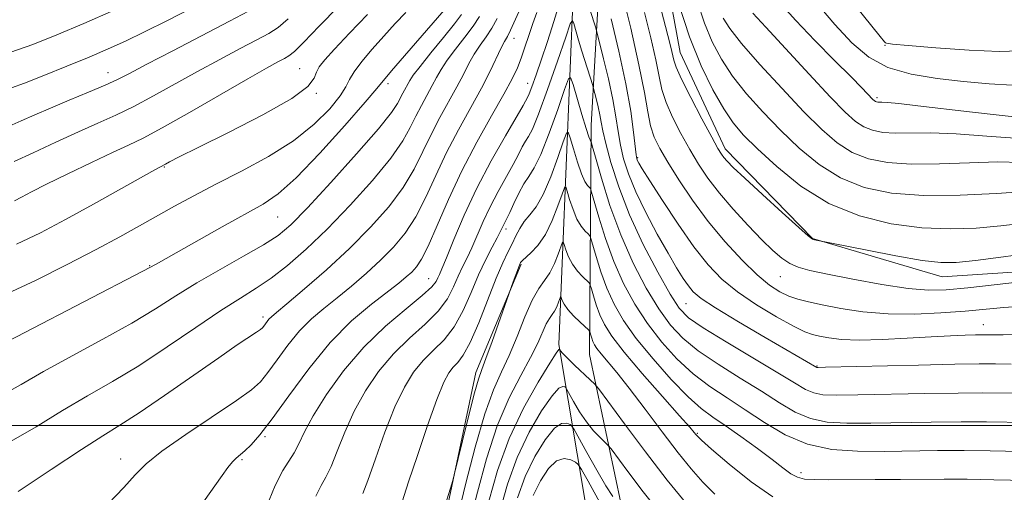
# Model space of a CAD drawing. Extents: x 2117300 to 2120200, y 342300 to 345200.
# Drawn here: x 2118745 to 2118922, y 342988 to 343073 of the extents above; entities that cross this region are included whole.
import ezdxf

# ---------------------------------------------------------------- set-up
doc = ezdxf.new("R2010")
doc.units = 0
doc.header["$MEASUREMENT"] = 0
for name, color, linetype, lineweight in [('32000', 7, 'Continuous', 0), ('DTM HARD BREAKLINE', 7, 'Continuous', 0), ('DTM SPOT ELEVATION', 2, 'Continuous', 13), ('INDEX CONTOUR', 41, 'Continuous', 13), ('INTERMEDIATE CONTOUR', 44, 'Continuous', 0)]:
    doc.layers.add(name, color=color, linetype=linetype, lineweight=lineweight)

msp = doc.modelspace()

# ---------------------------------------------------------------- linework, layer by layer
at = {"layer": '32000', "flags": 128}
msp.add_lwpolyline([(2117500, 343000), (2120000, 343000)], dxfattribs=at)
at = {"layer": 'DTM HARD BREAKLINE'}
for points in [[(2118624.33, 343413.06, 984.15), (2118647.05, 343399.12, 979.1), (2118676.04, 343357.36, 974.8), (2118697.5, 343345.95, 972.27), (2118736.57, 343294.06, 964.94), (2118755.44, 343248.54, 959.38), (2118781.96, 343237.11, 953.32), (2118829.93, 343213.01, 942.45), (2118842.44, 343143.49, 927.29), (2118844.84, 343079.04, 913.13), (2118842.19, 343014.59, 900.24), (2118852.19, 342955.18, 883.06), (2118866.05, 342934.94, 872.7), (2118876.11, 342907.12, 862.33), (2118982.34, 342952.41, 862.59)], [(2118739.633, 343304.25, 968.905), (2118752.446, 343273.097, 963.865), (2118759.683, 343259.729, 961.625), (2118776.181, 343249.153, 957.565), (2118814.014, 343232.7, 951.195), (2118829.305, 343220.644, 946.505), (2118836.757, 343209.969, 944.405), (2118843.437, 343180.703, 939.295), (2118847.411, 343152.875, 933.415), (2118850.96, 343119.175, 926.835), (2118850.059, 343090.07, 917.665), (2118848.01, 343054.107, 910.665), (2118847.732, 343012.785, 901.005), (2118855.728, 342974.977, 894.075), (2118863.169, 342965.279, 893.375), (2118888.191, 342957.731, 893.235), (2118903.079, 342960.096, 893.795), (2118923.549, 342966.189, 896.035)], [(2118855.657, 343109.057, 925.295), (2118859.945, 343089.465, 923.965), (2118864.022, 343067.237, 922.915), (2118872.117, 343049.842, 922.495), (2118887.862, 343033.73, 922.075), (2118911.17, 343026.801, 921.235), (2118937.496, 343028.529, 920.535), (2118969.251, 343037.501, 920.465), (2119020.098, 343052.67, 920.115), (2119137.449, 343096.595, 920.115), (2119226.916, 343127.997, 919.345), (2119333.333, 343164.377, 918.995), (2119440.32, 343214.175, 918.855), (2119463.825, 343232.875, 918.925), (2119485.84, 343256.35, 919.625), (2119492.855, 343271.755, 919.485), (2119494.573, 343289.737, 919.345), (2119493.736, 343300.505, 919.135)], [(2118623.296, 342982.674, 922.075), (2118640.897, 342972.091, 919.485), (2118657.081, 342959.576, 917.455), (2118669.66, 342948.218, 915.495), (2118682.008, 342936.14, 912.555), (2118686.406, 342928.284, 910.945), (2118692.759, 342916.858, 908.075), (2118702.922, 342907.39, 905.765), (2118721.769, 342914.065, 905.695), (2118746.827, 342922.244, 905.415), (2118777.879, 342929.771, 905.415), (2118797.9, 342938.614, 904.855), (2118813.265, 342956.986, 905.275), (2118821.148, 342980.544, 905.765), (2118827.295, 343009.591, 906.465), (2118835.463, 343029.081, 905.835)]]:
    msp.add_polyline3d(points, dxfattribs=at)
at = {"layer": 'DTM SPOT ELEVATION'}
for p in [(2118834.16, 343069.77, 917.3), (2118900.88, 343068.52, 935.9), (2118795.57, 343064.3, 930.9), (2118761.1, 343063.57, 936.7), (2118811.49, 343061.62, 925.6), (2118836.6, 343061.65, 914.7), (2118798.58, 343059.87, 929.9), (2118899.47, 343059.1, 932.3), (2118856.4, 343048.28, 916.2), (2118771.24, 343046.61, 929.9), (2118791.63, 343037.59, 925.1), (2118832.71, 343035.43, 909.6), (2118768.6, 343028.84, 926.1), (2118882.07, 343026.82, 919.2), (2118818.82, 343026.5, 914.9), (2118865.08, 343021.98, 913.1), (2118788.97, 343019.59, 920.4), (2118918.56, 343018.18, 916.7), (2118888.65, 343010.73, 914.1), (2118867.118, 342998.629, 904.155), (2118789.38, 342998.01, 915.8), (2118763.42, 342993.99, 918.6), (2118785.2, 342993.88, 915.8), (2118885.8, 342991.54, 906.5)]:
    msp.add_point(p, dxfattribs=at)
at = {"layer": 'INDEX CONTOUR'}
for points in [[(2118743.636, 343067.239, 940), (2118747.603, 343068.677, 940), (2118751.915, 343070.392, 940), (2118756.772, 343072.44, 940), (2118762.201, 343074.803, 940)], [(2118744.64, 343032.657, 930), (2118748.983, 343034.742, 930), (2118753.492, 343037.138, 930), (2118758.514, 343039.903, 930), (2118769.544, 343046.061, 930), (2118771.488, 343047.099, 930), (2118772.205, 343047.501, 930), (2118773.915, 343048.396, 930), (2118777.344, 343050.115, 930), (2118782.811, 343052.819, 930), (2118788.998, 343055.984, 930), (2118794.177, 343058.913, 930), (2118797.074, 343061.068, 930), (2118798.223, 343062.557, 930), (2118798.611, 343063.645, 930), (2118799.106, 343064.625, 930), (2118800.104, 343065.885, 930), (2118801.881, 343067.837, 930), (2118804.575, 343070.716, 930), (2118807.768, 343074.042, 930)], [(2118744.965, 342988.164, 920), (2118750.921, 342992.128, 920), (2118756.345, 342995.714, 920), (2118760.218, 342998.178, 920), (2118763.275, 343000.078, 920), (2118766.695, 343002.294, 920), (2118771.289, 343005.436, 920), (2118781.033, 343012.242, 920), (2118784.375, 343014.542, 920), (2118787.811, 343016.839, 920), (2118788.521, 343017.329, 920), (2118788.888, 343017.635, 920), (2118789.122, 343017.919, 920), (2118789.72, 343018.741, 920), (2118790.071, 343019.17, 920), (2118790.508, 343019.596, 920), (2118791.427, 343020.376, 920), (2118793.31, 343021.953, 920), (2118796.454, 343024.623, 920), (2118800.414, 343028.092, 920), (2118804.561, 343031.919, 920), (2118808.355, 343035.727, 920), (2118811.613, 343039.405, 920), (2118814.241, 343042.909, 920), (2118816.213, 343046.213, 920), (2118817.773, 343049.368, 920), (2118819.231, 343052.448, 920), (2118820.815, 343055.49, 920), (2118823.877, 343061.019, 920), (2118825.044, 343063.273, 920), (2118826.029, 343065.21, 920), (2118826.99, 343066.921, 920), (2118828.045, 343068.499, 920), (2118829.14, 343070.031, 920), (2118830.178, 343071.6, 920), (2118831.12, 343073.324, 920)], [(2118857.631, 343074.423, 920), (2118858.736, 343069.872, 920), (2118859.638, 343065.895, 920), (2118860.238, 343062.91, 920), (2118860.756, 343060.544, 920), (2118861.492, 343058.228, 920), (2118862.664, 343055.534, 920), (2118864.151, 343052.604, 920), (2118865.752, 343049.724, 920), (2118867.332, 343047.091, 920), (2118869.039, 343044.561, 920), (2118871.089, 343041.901, 920), (2118873.599, 343038.977, 920), (2118876.284, 343036.048, 920), (2118878.757, 343033.471, 920), (2118880.733, 343031.518, 920), (2118882.323, 343030.136, 920), (2118883.741, 343029.188, 920), (2118885.253, 343028.525, 920), (2118887.339, 343027.96, 920), (2118890.537, 343027.291, 920), (2118895.118, 343026.394, 920), (2118900.305, 343025.45, 920), (2118905.056, 343024.713, 920), (2118908.683, 343024.383, 920), (2118911.909, 343024.443, 920), (2118915.809, 343024.82, 920), (2118921.067, 343025.423, 920), (2118926.784, 343026.093, 920)], [(2118877.092, 343074.27, 930), (2118879.418, 343071.775, 930), (2118887.228, 343063.316, 930), (2118891.032, 343059.238, 930), (2118893.731, 343056.45, 930), (2118895.577, 343054.782, 930), (2118897.065, 343053.815, 930), (2118898.632, 343053.193, 930), (2118900.475, 343052.823, 930), (2118902.732, 343052.674, 930), (2118909.133, 343052.718, 930), (2118913.675, 343052.568, 930), (2118919.214, 343052.147, 930), (2118925.11, 343051.714, 930)], [(2118806.946, 342987.791, 910), (2118807.857, 342990.13, 910), (2118809.24, 342994.043, 910), (2118810.939, 342998.803, 910), (2118812.727, 343003.377, 910), (2118814.43, 343006.956, 910), (2118816.096, 343009.635, 910), (2118817.829, 343011.732, 910), (2118819.692, 343013.568, 910), (2118821.592, 343015.475, 910), (2118823.394, 343017.789, 910), (2118824.996, 343020.719, 910), (2118826.434, 343023.982, 910), (2118827.778, 343027.169, 910), (2118829.066, 343029.933, 910), (2118830.214, 343032.169, 910), (2118831.107, 343033.834, 910), (2118831.672, 343034.926, 910), (2118832.232, 343036.097, 910), (2118832.845, 343037.291, 910), (2118833.373, 343038.402, 910), (2118834.112, 343040.026, 910), (2118834.989, 343041.875, 910), (2118835.903, 343043.562, 910), (2118836.797, 343044.89, 910), (2118837.773, 343046.41, 910), (2118838.977, 343048.865, 910), (2118840.474, 343052.671, 910), (2118842.005, 343056.963, 910), (2118843.233, 343060.551, 910), (2118843.932, 343062.476, 910), (2118844.331, 343062.702, 910), (2118844.77, 343061.423, 910), (2118846.36, 343056.015, 910), (2118847.124, 343053.5, 910), (2118847.601, 343052.047, 910), (2118847.837, 343051.457, 910), (2118847.932, 343051.316, 910), (2118848.004, 343051.171, 910), (2118848.229, 343050.402, 910), (2118848.803, 343048.351, 910), (2118849.873, 343044.598, 910), (2118851.412, 343039.674, 910), (2118853.346, 343034.346, 910), (2118855.58, 343029.287, 910), (2118857.932, 343024.785, 910), (2118860.197, 343021.03, 910), (2118862.276, 343018.113, 910), (2118864.489, 343015.732, 910), (2118867.259, 343013.486, 910), (2118870.844, 343011.07, 910), (2118874.837, 343008.579, 910), (2118878.665, 343006.205, 910), (2118881.906, 343004.124, 910), (2118884.739, 343002.447, 910), (2118887.499, 343001.269, 910), (2118890.505, 343000.64, 910), (2118894.035, 343000.425, 910), (2118898.358, 343000.445, 910), (2118909.209, 343000.644, 910), (2118914.569, 343000.703, 910), (2118919.155, 343000.686, 910), (2118926.538, 343000.563, 910)], [(2118829.626, 342986.423, 900), (2118831.201, 342991.913, 900), (2118833.297, 342997.699, 900), (2118835.875, 343003.173, 900), (2118838.486, 343007.839, 900), (2118840.58, 343011.227, 900), (2118841.755, 343013.043, 900), (2118842.214, 343013.697, 900), (2118842.305, 343013.775, 900), (2118842.325, 343013.76, 900), (2118842.514, 343013.456, 900), (2118842.876, 343013.032, 900), (2118843.682, 343012.209, 900), (2118845.023, 343010.919, 900), (2118847.862, 343008.26, 900), (2118848.67, 343007.472, 900), (2118849.522, 343006.428, 900), (2118854.044, 343000.3, 900), (2118857.786, 342995.297, 900), (2118861.713, 342990.196, 900), (2118865.274, 342985.803, 900)]]:
    msp.add_polyline3d(points, dxfattribs=at)
at = {"layer": 'INTERMEDIATE CONTOUR'}
for points in [[(2118879.573, 343095.565, 936), (2118899.995, 343070.068, 936), (2118900.77, 343069.122, 936), (2118900.945, 343068.936, 936), (2118901.164, 343068.87, 936), (2118902.245, 343068.738, 936), (2118905.047, 343068.471, 936), (2118910.024, 343068.043, 936), (2118916.009, 343067.613, 936), (2118921.428, 343067.384, 936), (2118925.124, 343067.492, 936)], [(2118853.44, 343078.598, 918), (2118855.134, 343071.585, 918), (2118856.631, 343064.975, 918), (2118857.603, 343060.015, 918), (2118858.205, 343056.538, 918), (2118858.711, 343054.024, 918), (2118859.373, 343051.966, 918), (2118860.354, 343049.922, 918), (2118861.795, 343047.463, 918), (2118863.793, 343044.29, 918), (2118866.27, 343040.614, 918), (2118869.104, 343036.773, 918), (2118872.149, 343033.089, 918), (2118875.164, 343029.811, 918), (2118877.88, 343027.17, 918), (2118880.105, 343025.32, 918), (2118881.945, 343024.115, 918), (2118883.578, 343023.33, 918), (2118885.205, 343022.761, 918), (2118887.112, 343022.271, 918), (2118889.606, 343021.743, 918), (2118892.911, 343021.109, 918), (2118896.915, 343020.505, 918), (2118901.424, 343020.114, 918), (2118906.215, 343020.071, 918), (2118910.955, 343020.29, 918), (2118915.284, 343020.635, 918), (2118922.269, 343021.296, 918), (2118925.583, 343021.534, 918)], [(2118859.847, 343077.983, 922), (2118861.822, 343070.249, 922), (2118862.339, 343068.159, 922), (2118862.873, 343065.806, 922), (2118863.307, 343064.55, 922), (2118864.273, 343062.432, 922), (2118865.955, 343059.101, 922), (2118867.949, 343055.286, 922), (2118869.709, 343051.984, 922), (2118870.828, 343049.938, 922), (2118871.464, 343048.874, 922), (2118871.913, 343048.266, 922), (2118872.493, 343047.612, 922), (2118873.6, 343046.508, 922), (2118875.651, 343044.576, 922), (2118878.83, 343041.649, 922), (2118882.398, 343038.393, 922), (2118885.388, 343035.683, 922), (2118887.087, 343034.167, 922), (2118887.825, 343033.587, 922), (2118888.189, 343033.453, 922), (2118897.655, 343031.578, 922), (2118902.861, 343030.583, 922), (2118907.593, 343029.759, 922), (2118910.921, 343029.357, 922), (2118913.686, 343029.379, 922), (2118917.169, 343029.766, 922), (2118922.21, 343030.433, 922), (2118936.084, 343032.311, 922)], [(2118867.149, 343076.323, 926), (2118868.416, 343072.515, 926), (2118869.809, 343069.117, 926), (2118871.445, 343066.011, 926), (2118873.472, 343062.963, 926), (2118875.988, 343059.792, 926), (2118878.907, 343056.519, 926), (2118882.094, 343053.217, 926), (2118885.449, 343049.986, 926), (2118889.018, 343047.041, 926), (2118892.883, 343044.623, 926), (2118897.151, 343042.919, 926), (2118902.037, 343041.893, 926), (2118907.783, 343041.455, 926), (2118914.393, 343041.491, 926), (2118920.933, 343041.806, 926), (2118926.229, 343042.18, 926)], [(2118888.457, 343076.266, 934), (2118891.848, 343072.262, 934), (2118894.914, 343068.952, 934), (2118897.956, 343066.388, 934), (2118901.411, 343064.523, 934), (2118905.581, 343063.283, 934), (2118910.24, 343062.496, 934), (2118915.024, 343061.967, 934), (2118919.601, 343061.55, 934), (2118923.756, 343061.302, 934)], [(2118741.486, 343014.349, 926), (2118746.143, 343016.79, 926), (2118767.384, 343027.814, 926), (2118769.773, 343029.112, 926), (2118773.396, 343031.136, 926), (2118781.683, 343035.796, 926), (2118789.01, 343039.867, 926), (2118791.756, 343041.745, 926), (2118794.971, 343044.635, 926), (2118799.215, 343049.061, 926), (2118803.722, 343054.046, 926), (2118807.396, 343058.236, 926), (2118809.5, 343060.701, 926), (2118812.124, 343063.88, 926), (2118814.438, 343066.594, 926), (2118821.588, 343074.829, 926)], [(2118743.316, 343053.956, 936), (2118745.524, 343054.884, 936), (2118747.941, 343055.954, 936), (2118750.787, 343057.197, 936), (2118754.154, 343058.608, 936), (2118757.614, 343060.039, 936), (2118760.608, 343061.308, 936), (2118762.833, 343062.336, 936), (2118765.011, 343063.455, 936), (2118768.116, 343065.101, 936), (2118772.763, 343067.534, 936), (2118782.964, 343072.832, 936), (2118786.419, 343074.647, 936)], [(2118743.776, 343060.828, 938), (2118746.112, 343061.697, 938), (2118749.588, 343063.064, 938), (2118753.699, 343064.726, 938), (2118757.716, 343066.385, 938), (2118761.122, 343067.839, 938), (2118764.263, 343069.26, 938), (2118767.698, 343070.916, 938), (2118771.796, 343072.976, 938), (2118776.158, 343075.214, 938)], [(2118744.283, 343040.463, 932), (2118745.538, 343041.147, 932), (2118747.34, 343042.099, 932), (2118750.063, 343043.477, 932), (2118753.874, 343045.342, 932), (2118758.121, 343047.378, 932), (2118761.947, 343049.175, 932), (2118764.813, 343050.493, 932), (2118767.446, 343051.77, 932), (2118770.888, 343053.617, 932), (2118775.805, 343056.414, 932), (2118786.273, 343062.486, 932), (2118789.651, 343064.409, 932), (2118791.68, 343065.524, 932), (2118792.851, 343066.14, 932), (2118793.664, 343066.604, 932), (2118794.65, 343067.408, 932), (2118796.349, 343069.081, 932), (2118799.12, 343071.946, 932), (2118802.597, 343075.503, 932)], [(2118761.143, 342985.908, 918), (2118763.957, 342988.875, 918), (2118765.998, 342991.131, 918), (2118767.967, 342993.093, 918), (2118770.805, 342995.381, 918), (2118775.095, 342998.393, 918), (2118784.214, 343004.5, 918), (2118786.93, 343006.443, 918), (2118788.561, 343007.915, 918), (2118789.885, 343009.561, 918), (2118791.521, 343011.845, 918), (2118793.47, 343014.497, 918), (2118795.577, 343017.068, 918), (2118797.727, 343019.226, 918), (2118799.96, 343021.121, 918), (2118802.351, 343023.027, 918), (2118804.94, 343025.149, 918), (2118807.596, 343027.442, 918), (2118810.153, 343029.794, 918), (2118812.476, 343032.151, 918), (2118814.572, 343034.685, 918), (2118816.485, 343037.625, 918), (2118818.274, 343041.124, 918), (2118820.063, 343045.045, 918), (2118821.995, 343049.172, 918), (2118824.146, 343053.3, 918), (2118828.302, 343060.804, 918), (2118829.861, 343063.835, 918), (2118831.863, 343068.028, 918), (2118832.46, 343069.179, 918), (2118832.962, 343070.09, 918), (2118833.532, 343071.223, 918), (2118835.327, 343075.205, 918)], [(2118789.584, 342985.265, 914), (2118791.211, 342989.22, 914), (2118792.589, 342991.916, 914), (2118794.634, 342995.09, 914), (2118795.453, 342996.716, 914), (2118796.47, 342998.861, 914), (2118798.033, 343001.777, 914), (2118800.402, 343005.584, 914), (2118803.489, 343009.887, 914), (2118807.117, 343014.155, 914), (2118811.041, 343017.934, 914), (2118814.748, 343021.055, 914), (2118817.657, 343023.423, 914), (2118819.361, 343025.001, 914), (2118820.144, 343025.983, 914), (2118820.465, 343026.623, 914), (2118820.737, 343027.219, 914), (2118821.189, 343028.251, 914), (2118822.01, 343030.242, 914), (2118823.345, 343033.553, 914), (2118825.179, 343037.882, 914), (2118827.457, 343042.766, 914), (2118830.057, 343047.723, 914), (2118832.592, 343052.206, 914), (2118835.782, 343057.678, 914), (2118836.645, 343059.2, 914), (2118836.9, 343059.75, 914), (2118837.378, 343060.995, 914), (2118838.149, 343063.182, 914), (2118839.106, 343066.005, 914), (2118840.096, 343069.015, 914), (2118840.99, 343071.819, 914), (2118842.336, 343076.098, 914)], [(2118847.798, 343074.977, 914), (2118848.852, 343071.647, 914), (2118849.134, 343070.632, 914), (2118849.55, 343068.981, 914), (2118850.264, 343066.091, 914), (2118851.13, 343062.437, 914), (2118851.921, 343058.761, 914), (2118852.477, 343055.637, 914), (2118852.885, 343052.98, 914), (2118853.296, 343050.534, 914), (2118853.86, 343048.055, 914), (2118854.724, 343045.324, 914), (2118856.034, 343042.129, 914), (2118857.854, 343038.385, 914), (2118859.913, 343034.509, 914), (2118861.857, 343031.042, 914), (2118863.408, 343028.401, 914), (2118864.596, 343026.506, 914), (2118865.527, 343025.151, 914), (2118866.402, 343024.091, 914), (2118867.801, 343022.926, 914), (2118870.399, 343021.213, 914), (2118874.553, 343018.702, 914), (2118879.344, 343015.887, 914), (2118888.622, 343010.499, 914), (2118888.869, 343010.488, 914), (2118890.174, 343010.513, 914), (2118906.933, 343010.916, 914), (2118913.463, 343011.05, 914), (2118917.834, 343011.105, 914), (2118920.788, 343011.107, 914), (2118923.606, 343011.098, 914)], [(2118863.786, 343075.913, 924), (2118865.741, 343070.04, 924), (2118867.844, 343064.825, 924), (2118869.94, 343060.483, 924), (2118871.874, 343057.072, 924), (2118873.592, 343054.534, 924), (2118875.459, 343052.343, 924), (2118877.944, 343049.858, 924), (2118881.403, 343046.651, 924), (2118885.751, 343043.157, 924), (2118890.792, 343040.027, 924), (2118896.307, 343037.774, 924), (2118901.989, 343036.368, 924), (2118907.507, 343035.643, 924), (2118912.604, 343035.435, 924), (2118917.303, 343035.594, 924), (2118921.699, 343035.973, 924), (2118925.849, 343036.438, 924)], [(2118881.963, 343076.163, 932), (2118884.827, 343072.975, 932), (2118888.276, 343069.363, 932), (2118891.801, 343065.792, 932), (2118894.769, 343062.818, 932), (2118896.709, 343060.854, 932), (2118898.721, 343058.754, 932), (2118898.962, 343058.537, 932), (2118899.156, 343058.411, 932), (2118899.361, 343058.33, 932), (2118899.601, 343058.281, 932), (2118899.895, 343058.262, 932), (2118900.34, 343058.255, 932), (2118901.344, 343058.192, 932), (2118903.394, 343057.994, 932), (2118906.807, 343057.606, 932), (2118916.089, 343056.51, 932), (2118920.902, 343055.959, 932), (2118928.519, 343055.119, 932)], [(2118742.354, 343005.663, 924), (2118745.504, 343007.425, 924), (2118749.544, 343009.765, 924), (2118754.647, 343012.568, 924), (2118760.2, 343015.569, 924), (2118765.393, 343018.462, 924), (2118769.651, 343021.025, 924), (2118773.348, 343023.371, 924), (2118777.096, 343025.698, 924), (2118781.296, 343028.129, 924), (2118785.516, 343030.495, 924), (2118789.116, 343032.556, 924), (2118791.721, 343034.244, 924), (2118794.022, 343036.195, 924), (2118796.974, 343039.22, 924), (2118801.18, 343043.783, 924), (2118805.828, 343048.959, 924), (2118809.753, 343053.478, 924), (2118812.092, 343056.389, 924), (2118813.192, 343058.016, 924), (2118814.154, 343059.868, 924), (2118815.412, 343062.151, 924), (2118816.037, 343063.111, 924), (2118817.245, 343064.707, 924), (2118819.216, 343067.139, 924), (2118821.496, 343069.912, 924), (2118823.468, 343072.356, 924), (2118824.725, 343074.059, 924)], [(2118742.95, 343023.729, 928), (2118748.192, 343026.191, 928), (2118753.787, 343029.005, 928), (2118758.995, 343031.729, 928), (2118763.263, 343034.025, 928), (2118766.787, 343035.969, 928), (2118773.102, 343039.519, 928), (2118776.534, 343041.402, 928), (2118780.499, 343043.489, 928), (2118785.119, 343045.853, 928), (2118789.969, 343048.475, 928), (2118794.485, 343051.314, 928), (2118798.197, 343054.281, 928), (2118800.998, 343057.09, 928), (2118802.875, 343059.41, 928), (2118803.906, 343061.041, 928), (2118804.552, 343062.321, 928), (2118805.368, 343063.722, 928), (2118806.772, 343065.598, 928), (2118808.642, 343067.828, 928), (2118810.718, 343070.174, 928), (2118812.77, 343072.421, 928), (2118814.678, 343074.436, 928)], [(2118743.301, 342996.966, 922), (2118748.168, 342999.783, 922), (2118752.945, 343002.739, 922), (2118757.454, 343005.389, 922), (2118761.913, 343007.948, 922), (2118766.636, 343010.798, 922), (2118771.786, 343014.166, 922), (2118776.92, 343017.653, 922), (2118781.442, 343020.709, 922), (2118784.945, 343022.956, 922), (2118787.768, 343024.731, 922), (2118790.441, 343026.546, 922), (2118793.408, 343028.841, 922), (2118796.775, 343031.766, 922), (2118800.568, 343035.4, 922), (2118804.708, 343039.704, 922), (2118808.713, 343044.176, 922), (2118811.997, 343048.194, 922), (2118814.153, 343051.301, 922), (2118815.482, 343053.692, 922), (2118816.466, 343055.724, 922), (2118817.485, 343057.679, 922), (2118819.453, 343061.234, 922), (2118820.228, 343062.712, 922), (2118821.033, 343064.161, 922), (2118822.117, 343065.814, 922), (2118823.631, 343067.819, 922), (2118825.318, 343069.971, 922), (2118826.823, 343071.978, 922), (2118827.932, 343073.709, 922)], [(2118744.243, 343047.557, 934), (2118747.671, 343049.144, 934), (2118751.743, 343051.05, 934), (2118755.79, 343052.91, 934), (2118759.313, 343054.468, 934), (2118762.509, 343055.894, 934), (2118765.748, 343057.462, 934), (2118769.319, 343059.375, 934), (2118777.195, 343063.794, 934), (2118781.207, 343065.971, 934), (2118784.896, 343067.92, 934), (2118787.908, 343069.486, 934), (2118790.041, 343070.626, 934), (2118791.721, 343071.719, 934), (2118793.524, 343073.255, 934)], [(2118778.321, 342986.295, 916), (2118781.659, 342991.042, 916), (2118782.701, 342992.474, 916), (2118783.496, 342993.452, 916), (2118784.188, 342994.146, 916), (2118785.744, 342995.471, 916), (2118786.857, 342996.538, 916), (2118788.424, 342998.317, 916), (2118790.647, 343001.204, 916), (2118793.646, 343005.39, 916), (2118797.219, 343010.254, 916), (2118801.083, 343014.966, 916), (2118804.947, 343018.856, 916), (2118808.493, 343021.867, 916), (2118813.426, 343025.675, 916), (2118814.779, 343026.791, 916), (2118815.745, 343027.669, 916), (2118816.596, 343028.575, 916), (2118817.531, 343029.965, 916), (2118818.729, 343032.341, 916), (2118820.335, 343036.036, 916), (2118822.354, 343040.721, 916), (2118824.76, 343045.897, 916), (2118827.462, 343051.078, 916), (2118830.122, 343055.823, 916), (2118832.337, 343059.7, 916), (2118833.823, 343062.442, 916), (2118834.758, 343064.426, 916), (2118835.436, 343066.191, 916), (2118836.101, 343068.16, 916), (2118836.796, 343070.287, 916), (2118837.514, 343072.411, 916), (2118838.255, 343074.406, 916)], [(2118798.511, 342987.278, 912), (2118799.464, 342989.192, 912), (2118800.328, 342990.727, 912), (2118801.246, 342992.61, 912), (2118802.347, 342995.38, 912), (2118803.705, 342998.832, 912), (2118805.38, 343002.577, 912), (2118807.416, 343006.27, 912), (2118809.792, 343009.761, 912), (2118812.473, 343012.944, 912), (2118815.367, 343015.751, 912), (2118818.17, 343018.265, 912), (2118820.525, 343020.606, 912), (2118822.178, 343022.86, 912), (2118823.289, 343024.982, 912), (2118824.122, 343026.896, 912), (2118824.901, 343028.576, 912), (2118825.702, 343030.21, 912), (2118826.559, 343032.038, 912), (2118828.591, 343036.747, 912), (2118829.845, 343039.432, 912), (2118831.272, 343042.156, 912), (2118833.991, 343047.027, 912), (2118834.947, 343048.852, 912), (2118835.646, 343050.243, 912), (2118836.2, 343051.259, 912), (2118836.736, 343052.088, 912), (2118837.454, 343053.426, 912), (2118838.573, 343056.095, 912), (2118840.197, 343060.536, 912), (2118841.977, 343065.654, 912), (2118843.447, 343069.969, 912), (2118844.274, 343072.341, 912), (2118844.648, 343072.978, 912), (2118844.889, 343072.427, 912), (2118845.763, 343069.458, 912), (2118846.364, 343067.466, 912), (2118848.305, 343061.26, 912), (2118848.455, 343060.739, 912), (2118848.912, 343058.904, 912), (2118849.259, 343057.442, 912), (2118849.576, 343055.97, 912), (2118849.818, 343054.65, 912), (2118850.116, 343053.1, 912), (2118850.649, 343050.802, 912), (2118851.574, 343047.375, 912), (2118852.976, 343042.99, 912), (2118854.925, 343037.954, 912), (2118857.396, 343032.636, 912), (2118859.992, 343027.655, 912), (2118862.224, 343023.692, 912), (2118863.838, 343021.165, 912), (2118865.511, 343019.442, 912), (2118868.155, 343017.625, 912), (2118872.332, 343015.075, 912), (2118881.601, 343009.539, 912), (2118884.622, 343007.68, 912), (2118886.575, 343006.529, 912), (2118888.06, 343005.884, 912), (2118889.687, 343005.564, 912), (2118892.105, 343005.469, 912), (2118895.972, 343005.521, 912), (2118908.071, 343005.78, 912), (2118914.016, 343005.876, 912), (2118918.494, 343005.896, 912), (2118925.072, 343005.83, 912)], [(2118851.616, 343073.278, 916), (2118853.001, 343067.433, 916), (2118854.267, 343061.551, 916), (2118855.137, 343056.624, 916), (2118855.654, 343052.859, 916), (2118856.117, 343048.787, 916), (2118856.241, 343048.077, 916), (2118856.367, 343047.721, 916), (2118856.594, 343047.285, 916), (2118857.213, 343046.26, 916), (2118858.563, 343044.121, 916), (2118860.839, 343040.579, 916), (2118863.664, 343036.303, 916), (2118866.521, 343032.198, 916), (2118869.048, 343028.952, 916), (2118871.514, 343026.379, 916), (2118874.347, 343024.071, 916), (2118877.79, 343021.743, 916), (2118881.363, 343019.583, 916), (2118884.402, 343017.898, 916), (2118886.445, 343016.896, 916), (2118887.835, 343016.391, 916), (2118889.116, 343016.095, 916), (2118890.777, 343015.79, 916), (2118893.087, 343015.522, 916), (2118896.26, 343015.404, 916), (2118900.362, 343015.509, 916), (2118904.881, 343015.753, 916), (2118909.161, 343016.013, 916), (2118912.661, 343016.19, 916), (2118915.316, 343016.286, 916), (2118917.18, 343016.33, 916), (2118918.439, 343016.346, 916), (2118922.139, 343016.365, 916), (2118926.002, 343016.412, 916)], [(2118871.774, 343073.41, 928), (2118872.95, 343071.539, 928), (2118875.07, 343068.854, 928), (2118878.385, 343065.049, 928), (2118882.356, 343060.694, 928), (2118886.244, 343056.575, 928), (2118889.495, 343053.321, 928), (2118892.286, 343050.924, 928), (2118894.974, 343049.219, 928), (2118897.903, 343048.057, 928), (2118901.348, 343047.365, 928), (2118905.569, 343047.087, 928), (2118910.663, 343047.143, 928), (2118916.092, 343047.346, 928), (2118921.152, 343047.487, 928), (2118925.29, 343047.42, 928)], [(2118813.613, 342984.976, 908), (2118815.197, 342989.86, 908), (2118816.761, 342994.612, 908), (2118818.579, 343000.004, 908), (2118820.256, 343004.73, 908), (2118821.497, 343007.806, 908), (2118822.406, 343009.53, 908), (2118823.184, 343010.521, 908), (2118824.018, 343011.385, 908), (2118825.015, 343012.686, 908), (2118826.262, 343014.972, 908), (2118827.795, 343018.545, 908), (2118830.931, 343026.543, 908), (2118832.117, 343029.318, 908), (2118833.036, 343031.24, 908), (2118833.791, 343032.738, 908), (2118834.484, 343034.159, 908), (2118835.196, 343035.527, 908), (2118836.005, 343036.786, 908), (2118836.976, 343037.964, 908), (2118838.107, 343039.429, 908), (2118839.381, 343041.634, 908), (2118840.75, 343044.806, 908), (2118842.034, 343048.272, 908), (2118843.019, 343051.132, 908), (2118843.575, 343052.663, 908), (2118843.892, 343052.843, 908), (2118844.241, 343051.826, 908), (2118844.825, 343049.848, 908), (2118845.561, 343047.475, 908), (2118846.301, 343045.353, 908), (2118846.918, 343043.98, 908), (2118847.385, 343043.254, 908), (2118847.698, 343042.923, 908), (2118847.887, 343042.687, 908), (2118848.112, 343042.044, 908), (2118849.397, 343037.525, 908), (2118850.594, 343033.695, 908), (2118852.098, 343029.552, 908), (2118853.863, 343025.587, 908), (2118855.885, 343021.871, 908), (2118858.171, 343018.367, 908), (2118860.715, 343015.061, 908), (2118863.467, 343012.023, 908), (2118866.363, 343009.346, 908), (2118869.355, 343007.065, 908), (2118872.465, 343004.99, 908), (2118875.729, 343002.871, 908), (2118879.189, 343000.567, 908), (2118882.903, 342998.364, 908), (2118886.937, 342996.654, 908), (2118891.322, 342995.715, 908), (2118895.966, 342995.381, 908), (2118900.744, 342995.369, 908), (2118910.346, 342995.508, 908), (2118915.121, 342995.53, 908), (2118919.815, 342995.477, 908), (2118928.005, 342995.296, 908)], [(2118822.076, 342986.643, 906), (2118822.729, 342988.726, 906), (2118823.096, 342989.944, 906), (2118823.414, 342991.15, 906), (2118824.893, 342997.26, 906), (2118826.024, 343001.874, 906), (2118827.046, 343005.891, 906), (2118827.754, 343008.395, 906), (2118828.343, 343010.093, 906), (2118829.103, 343012.101, 906), (2118830.222, 343015.182, 906), (2118834.016, 343025.883, 906), (2118835.139, 343028.909, 906), (2118835.336, 343029.36, 906), (2118835.414, 343029.489, 906), (2118835.651, 343029.742, 906), (2118837.185, 343031.107, 906), (2118838.444, 343032.456, 906), (2118839.785, 343034.403, 906), (2118841.026, 343036.942, 906), (2118842.062, 343039.582, 906), (2118842.806, 343041.714, 906), (2118843.218, 343042.85, 906), (2118843.453, 343042.984, 906), (2118843.713, 343042.229, 906), (2118844.154, 343040.753, 906), (2118844.763, 343038.935, 906), (2118845.479, 343037.206, 906), (2118846.235, 343035.912, 906), (2118846.933, 343035.05, 906), (2118847.464, 343034.53, 906), (2118847.77, 343034.204, 906), (2118847.994, 343033.687, 906), (2118848.921, 343030.451, 906), (2118849.776, 343027.716, 906), (2118850.85, 343024.758, 906), (2118852.145, 343021.887, 906), (2118853.838, 343018.957, 906), (2118856.144, 343015.705, 906), (2118859.154, 343012.009, 906), (2118862.445, 343008.314, 906), (2118865.467, 343005.206, 906), (2118867.843, 343003.078, 906), (2118869.906, 343001.537, 906), (2118872.161, 342999.999, 906), (2118874.945, 342998.038, 906), (2118877.919, 342995.874, 906), (2118880.572, 342993.885, 906), (2118882.53, 342992.376, 906), (2118883.951, 342991.343, 906), (2118885.128, 342990.708, 906), (2118886.379, 342990.385, 906), (2118888.117, 342990.273, 906), (2118890.781, 342990.261, 906), (2118899.14, 342990.269, 906), (2118903.65, 342990.292, 906), (2118911.504, 342990.371, 906), (2118915.674, 342990.356, 906), (2118920.476, 342990.267, 906), (2118929.471, 342990.028, 906)], [(2118824.176, 342984.163, 904), (2118825.5, 342989.62, 904), (2118827.172, 342996.132, 904), (2118828.902, 343002.134, 904), (2118830.464, 343006.473, 904), (2118831.892, 343009.666, 904), (2118833.282, 343012.643, 904), (2118834.703, 343016.078, 904), (2118836.111, 343019.609, 904), (2118837.434, 343022.618, 904), (2118838.617, 343024.68, 904), (2118839.664, 343026.131, 904), (2118840.596, 343027.504, 904), (2118841.423, 343029.175, 904), (2118842.106, 343030.903, 904), (2118842.861, 343033.038, 904), (2118843.015, 343033.125, 904), (2118843.184, 343032.632, 904), (2118843.484, 343031.658, 904), (2118843.964, 343030.395, 904), (2118844.656, 343029.06, 904), (2118845.552, 343027.845, 904), (2118846.481, 343026.847, 904), (2118847.654, 343025.721, 904), (2118847.877, 343025.329, 904), (2118848.089, 343024.627, 904), (2118848.445, 343023.378, 904), (2118848.957, 343021.738, 904), (2118849.601, 343019.964, 904), (2118850.422, 343018.194, 904), (2118851.742, 343016.098, 904), (2118853.953, 343013.226, 904), (2118857.228, 343009.363, 904), (2118860.864, 343005.228, 904), (2118863.938, 343001.772, 904), (2118865.761, 342999.701, 904), (2118866.579, 342998.742, 904), (2118866.871, 342998.377, 904), (2118867.126, 342998.09, 904), (2118867.884, 342997.391, 904), (2118869.695, 342995.791, 904), (2118872.879, 342993.042, 904), (2118876.829, 342989.848, 904), (2118880.707, 342987.151, 904)], [(2118826.342, 342983.011, 902), (2118827.565, 342988.024, 902), (2118829.201, 342994.046, 902), (2118831.148, 342999.994, 902), (2118833.278, 343004.997, 902), (2118835.36, 343009.026, 902), (2118837.137, 343012.264, 902), (2118838.424, 343014.867, 902), (2118839.964, 343018.348, 902), (2118840.517, 343019.313, 902), (2118841.008, 343019.992, 902), (2118841.444, 343020.635, 902), (2118841.831, 343021.417, 902), (2118842.151, 343022.226, 902), (2118842.504, 343023.225, 902), (2118842.576, 343023.266, 902), (2118842.814, 343022.562, 902), (2118843.165, 343021.855, 902), (2118843.834, 343020.913, 902), (2118844.87, 343019.777, 902), (2118846.029, 343018.643, 902), (2118847.537, 343017.238, 902), (2118847.759, 343016.972, 902), (2118847.85, 343016.719, 902), (2118847.969, 343016.304, 902), (2118848.139, 343015.759, 902), (2118848.353, 343015.17, 902), (2118848.626, 343014.582, 902), (2118849.064, 343013.886, 902), (2118849.799, 343012.931, 902), (2118852.617, 343009.564, 902), (2118854.877, 343006.728, 902), (2118857.73, 343002.987, 902), (2118860.814, 342998.886, 902), (2118863.68, 342995.12, 902), (2118866.019, 342992.193, 902), (2118868.089, 342989.847, 902), (2118870.29, 342987.63, 902)], [(2118831.66, 342984.779, 898), (2118832.99, 342989.443, 898), (2118834.734, 342994.263, 898), (2118836.883, 342998.805, 898), (2118839.106, 343002.648, 898), (2118840.993, 343005.373, 898), (2118842.233, 343006.722, 898), (2118842.924, 343007.077, 898), (2118843.264, 343006.983, 898), (2118843.448, 343006.844, 898), (2118843.664, 343006.521, 898), (2118844.88, 343004.318, 898), (2118845.95, 343002.512, 898), (2118847.188, 343000.67, 898), (2118848.471, 342999.092, 898), (2118849.637, 342997.865, 898), (2118851.053, 342996.503, 898), (2118851.617, 342995.811, 898), (2118854.649, 342991.71, 898), (2118857.387, 342988.102, 898), (2118860.692, 342983.924, 898)], [(2118834.78, 342986.972, 896), (2118836.171, 342990.827, 896), (2118837.891, 342994.437, 896), (2118839.726, 342997.456, 896), (2118841.405, 342999.518, 896), (2118842.711, 343000.4, 896), (2118843.635, 343000.458, 896), (2118844.223, 343000.191, 896), (2118844.571, 342999.928, 896), (2118844.98, 342999.316, 896), (2118847.247, 342995.179, 896), (2118849.023, 342991.991, 896), (2118850.695, 342989.132, 896), (2118851.918, 342987.264, 896)], [(2118837.609, 342987.391, 894), (2118838.899, 342990.069, 894), (2118840.346, 342992.265, 894), (2118841.818, 342993.664, 894), (2118843.188, 342994.079, 894), (2118844.345, 342993.838, 894), (2118845.181, 342993.398, 894), (2118845.693, 342993.014, 894), (2118846.286, 342992.129, 894), (2118847.469, 342989.983, 894), (2118852.024, 342981.639, 894)]]:
    msp.add_polyline3d(points, dxfattribs=at)

doc.saveas('drawing.dxf')
